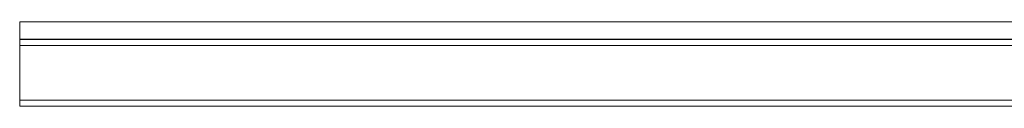
# Model space of a CAD drawing. Units: inches. Extents: x 1.1 to 86.6, y 1.6 to 67.1.
# Drawn here: x 55.9 to 64.8, y 27.7 to 28.5 of the extents above; entities that cross this region are included whole.
import ezdxf

# ---------------------------------------------------------------- set-up
doc = ezdxf.new("R2010")
doc.units = ezdxf.units.IN
doc.header["$LTSCALE"] = 8
doc.header["$MEASUREMENT"] = 0

msp = doc.modelspace()

# ---------------------------------------------------------------- linework, layer by layer
at = {"color": 7, "linetype": 'Continuous', "lineweight": 15}
for p, q in [((75.1325266, 28.4574372), (55.9325266, 28.4574372)), ((55.9325266, 28.3022372), (55.9325266, 28.4574372)), ((55.9341266, 28.4574372), (55.9341266, 28.3022372)), ((75.1325266, 28.4574372), (55.9341266, 28.4574372)), ((75.1325266, 28.3022372), (55.9325266, 28.3022372)), ((55.9325266, 28.2989568), (55.9325266, 28.3022372)), ((75.1325266, 28.2989568), (55.9325266, 28.2989568)), ((55.9325266, 28.2974372), (55.9325266, 28.2989568)), ((55.9325266, 28.2974372), (55.9325266, 28.2450149)), ((55.9325266, 28.2974372), (75.1325266, 28.2974372)), ((55.9325266, 27.7498595), (55.9325266, 28.2450149)), ((75.1325266, 28.2450149), (55.9325266, 28.2450149)), ((55.9325266, 27.7498595), (55.9325266, 27.6974372)), ((55.9325266, 27.7498595), (75.1325266, 27.7498595)), ((55.9325266, 27.6974372), (75.1325266, 27.6974372))]:
    msp.add_line(p, q, dxfattribs=at)

doc.saveas('drawing.dxf')
